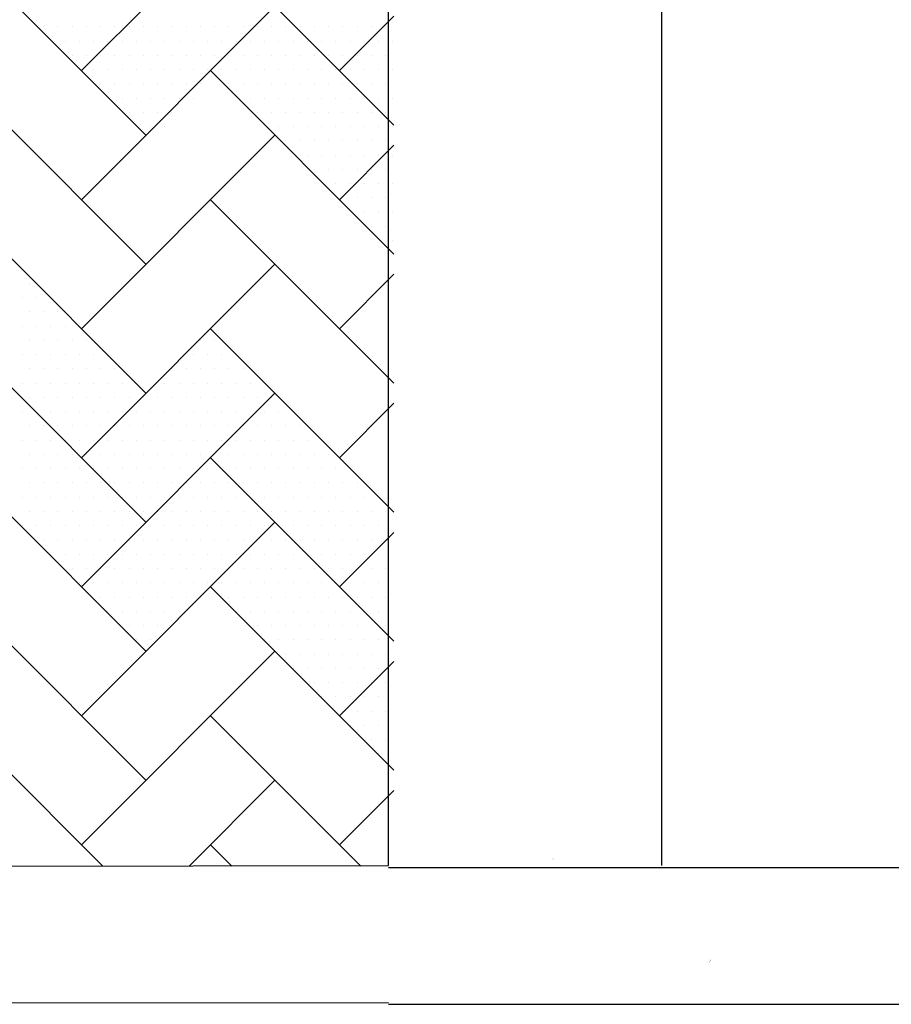
# Model space of a CAD drawing. Units: feet. Extents: x 9.4 to 17.9, y 0.1 to 11.1.
# Drawn here: x 13.4 to 14.8, y 6.8 to 8.4 of the extents above; entities that cross this region are included whole.
import ezdxf

# ---------------------------------------------------------------- set-up
doc = ezdxf.new("R2010")
doc.units = ezdxf.units.FT
doc.header["$MEASUREMENT"] = 0
for name, color, linetype in [('CONST', 7, 'Continuous'), ('HATCH', 7, 'Continuous'), ('TEXT', 7, 'Continuous')]:
    doc.layers.add(name, color=color, linetype=linetype)

# ---------------------------------------------------------------- blocks, each defined once
blk = doc.blocks.new('*X4')
at = {"color": 0}
for p, q in [((0.2925, 0.4375), (0.2925, 0.4375)), ((0.293125, 0.4375), (0.293125, 0.4375)), ((0.29375, 0.4375), (0.29375, 0.4375)), ((0.294375, 0.4375), (0.294375, 0.4375)), ((0.295, 0.4375), (0.295, 0.4375)), ((0.295625, 0.4375), (0.295625, 0.4375)), ((0.29625, 0.4375), (0.29625, 0.4375)), ((0.296875, 0.4375), (0.296875, 0.4375)), ((0.2975, 0.4375), (0.2975, 0.4375)), ((0.298125, 0.4375), (0.298125, 0.4375)), ((0.29875, 0.4375), (0.29875, 0.4375)), ((0.299375, 0.4375), (0.299375, 0.4375)), ((0.3, 0.4375), (0.3, 0.4375)), ((0.300625, 0.4375), (0.300625, 0.4375)), ((0.30125, 0.4375), (0.30125, 0.4375)), ((0.301875, 0.4375), (0.301875, 0.4375)), ((0.3025, 0.4375), (0.3025, 0.4375)), ((0.303125, 0.4375), (0.303125, 0.4375)), ((0.30375, 0.4375), (0.30375, 0.4375)), ((0.304375, 0.4375), (0.304375, 0.4375)), ((0.305, 0.4375), (0.305, 0.4375)), ((0.305625, 0.4375), (0.305625, 0.4375)), ((0.30625, 0.4375), (0.30625, 0.4375)), ((0.306875, 0.4375), (0.306875, 0.4375)), ((0.3075, 0.4375), (0.3075, 0.4375)), ((0.293438, 0.436875), (0.293438, 0.436875)), ((0.294063, 0.436875), (0.294063, 0.436875)), ((0.294687, 0.436875), (0.294687, 0.436875)), ((0.295312, 0.436875), (0.295312, 0.436875)), ((0.295938, 0.436875), (0.295938, 0.436875)), ((0.296563, 0.436875), (0.296563, 0.436875)), ((0.297187, 0.436875), (0.297187, 0.436875)), ((0.297812, 0.436875), (0.297812, 0.436875)), ((0.298437, 0.436875), (0.298437, 0.436875)), ((0.299062, 0.436875), (0.299062, 0.436875)), ((0.299687, 0.436875), (0.299687, 0.436875)), ((0.300312, 0.436875), (0.300312, 0.436875)), ((0.300937, 0.436875), (0.300937, 0.436875)), ((0.301562, 0.436875), (0.301562, 0.436875)), ((0.302187, 0.436875), (0.302187, 0.436875)), ((0.302812, 0.436875), (0.302812, 0.436875)), ((0.303437, 0.436875), (0.303437, 0.436875)), ((0.304062, 0.436875), (0.304062, 0.436875)), ((0.304687, 0.436875), (0.304687, 0.436875)), ((0.305312, 0.436875), (0.305312, 0.436875)), ((0.305937, 0.436875), (0.305937, 0.436875)), ((0.306562, 0.436875), (0.306562, 0.436875)), ((0.307187, 0.436875), (0.307187, 0.436875)), ((0.307812, 0.436875), (0.307812, 0.436875)), ((0.29375, 0.43625), (0.29375, 0.43625)), ((0.294375, 0.43625), (0.294375, 0.43625)), ((0.295, 0.43625), (0.295, 0.43625)), ((0.295625, 0.43625), (0.295625, 0.43625)), ((0.29625, 0.43625), (0.29625, 0.43625)), ((0.296875, 0.43625), (0.296875, 0.43625)), ((0.2975, 0.43625), (0.2975, 0.43625)), ((0.298125, 0.43625), (0.298125, 0.43625)), ((0.29875, 0.43625), (0.29875, 0.43625)), ((0.299375, 0.43625), (0.299375, 0.43625)), ((0.3, 0.43625), (0.3, 0.43625)), ((0.300625, 0.43625), (0.300625, 0.43625)), ((0.30125, 0.43625), (0.30125, 0.43625)), ((0.301875, 0.43625), (0.301875, 0.43625)), ((0.3025, 0.43625), (0.3025, 0.43625)), ((0.303125, 0.43625), (0.303125, 0.43625)), ((0.30375, 0.43625), (0.30375, 0.43625)), ((0.304375, 0.43625), (0.304375, 0.43625)), ((0.305, 0.43625), (0.305, 0.43625)), ((0.305625, 0.43625), (0.305625, 0.43625)), ((0.30625, 0.43625), (0.30625, 0.43625)), ((0.306875, 0.43625), (0.306875, 0.43625)), ((0.3075, 0.43625), (0.3075, 0.43625)), ((0.294687, 0.435625), (0.294687, 0.435625)), ((0.295312, 0.435625), (0.295312, 0.435625)), ((0.295938, 0.435625), (0.295938, 0.435625)), ((0.296563, 0.435625), (0.296563, 0.435625)), ((0.297187, 0.435625), (0.297187, 0.435625)), ((0.297812, 0.435625), (0.297812, 0.435625)), ((0.298437, 0.435625), (0.298437, 0.435625)), ((0.299062, 0.435625), (0.299062, 0.435625)), ((0.299687, 0.435625), (0.299687, 0.435625)), ((0.300312, 0.435625), (0.300312, 0.435625)), ((0.300937, 0.435625), (0.300937, 0.435625)), ((0.301562, 0.435625), (0.301562, 0.435625)), ((0.302187, 0.435625), (0.302187, 0.435625)), ((0.302812, 0.435625), (0.302812, 0.435625)), ((0.303437, 0.435625), (0.303437, 0.435625)), ((0.304062, 0.435625), (0.304062, 0.435625)), ((0.304687, 0.435625), (0.304687, 0.435625)), ((0.305312, 0.435625), (0.305312, 0.435625)), ((0.305937, 0.435625), (0.305937, 0.435625)), ((0.306562, 0.435625), (0.306562, 0.435625)), ((0.307187, 0.435625), (0.307187, 0.435625)), ((0.307812, 0.435625), (0.307812, 0.435625)), ((0.295, 0.435), (0.295, 0.435)), ((0.295625, 0.435), (0.295625, 0.435)), ((0.29625, 0.435), (0.29625, 0.435)), ((0.296875, 0.435), (0.296875, 0.435)), ((0.2975, 0.435), (0.2975, 0.435)), ((0.298125, 0.435), (0.298125, 0.435)), ((0.29875, 0.435), (0.29875, 0.435)), ((0.299375, 0.435), (0.299375, 0.435)), ((0.300625, 0.435), (0.300625, 0.435)), ((0.30125, 0.435), (0.30125, 0.435)), ((0.301875, 0.435), (0.301875, 0.435)), ((0.3025, 0.435), (0.3025, 0.435)), ((0.303125, 0.435), (0.303125, 0.435)), ((0.30375, 0.435), (0.30375, 0.435)), ((0.304375, 0.435), (0.304375, 0.435)), ((0.305, 0.435), (0.305, 0.435)), ((0.305625, 0.435), (0.305625, 0.435)), ((0.30625, 0.435), (0.30625, 0.435)), ((0.306875, 0.435), (0.306875, 0.435)), ((0.3075, 0.435), (0.3075, 0.435)), ((0.295938, 0.434375), (0.295938, 0.434375)), ((0.296563, 0.434375), (0.296563, 0.434375)), ((0.297187, 0.434375), (0.297187, 0.434375)), ((0.297812, 0.434375), (0.297812, 0.434375)), ((0.298437, 0.434375), (0.298437, 0.434375)), ((0.299062, 0.434375), (0.299062, 0.434375)), ((0.301562, 0.434375), (0.301562, 0.434375)), ((0.302187, 0.434375), (0.302187, 0.434375)), ((0.302812, 0.434375), (0.302812, 0.434375)), ((0.303437, 0.434375), (0.303437, 0.434375)), ((0.304062, 0.434375), (0.304062, 0.434375)), ((0.304687, 0.434375), (0.304687, 0.434375)), ((0.305312, 0.434375), (0.305312, 0.434375)), ((0.305937, 0.434375), (0.305937, 0.434375)), ((0.306562, 0.434375), (0.306562, 0.434375)), ((0.307187, 0.434375), (0.307187, 0.434375)), ((0.307812, 0.434375), (0.307812, 0.434375)), ((0.29625, 0.43375), (0.29625, 0.43375)), ((0.296875, 0.43375), (0.296875, 0.43375)), ((0.2975, 0.43375), (0.2975, 0.43375)), ((0.298125, 0.43375), (0.298125, 0.43375)), ((0.301875, 0.43375), (0.301875, 0.43375)), ((0.3025, 0.43375), (0.3025, 0.43375)), ((0.303125, 0.43375), (0.303125, 0.43375)), ((0.30375, 0.43375), (0.30375, 0.43375)), ((0.304375, 0.43375), (0.304375, 0.43375)), ((0.305, 0.43375), (0.305, 0.43375)), ((0.305625, 0.43375), (0.305625, 0.43375)), ((0.30625, 0.43375), (0.30625, 0.43375)), ((0.306875, 0.43375), (0.306875, 0.43375)), ((0.3075, 0.43375), (0.3075, 0.43375)), ((0.297187, 0.433125), (0.297187, 0.433125)), ((0.297812, 0.433125), (0.297812, 0.433125)), ((0.302812, 0.433125), (0.302812, 0.433125)), ((0.303437, 0.433125), (0.303437, 0.433125)), ((0.304062, 0.433125), (0.304062, 0.433125)), ((0.304687, 0.433125), (0.304687, 0.433125)), ((0.305312, 0.433125), (0.305312, 0.433125)), ((0.305937, 0.433125), (0.305937, 0.433125)), ((0.306562, 0.433125), (0.306562, 0.433125)), ((0.307187, 0.433125), (0.307187, 0.433125)), ((0.307812, 0.433125), (0.307812, 0.433125)), ((0.303125, 0.4325), (0.303125, 0.4325)), ((0.30375, 0.4325), (0.30375, 0.4325)), ((0.304375, 0.4325), (0.304375, 0.4325)), ((0.305, 0.4325), (0.305, 0.4325)), ((0.305625, 0.4325), (0.305625, 0.4325)), ((0.30625, 0.4325), (0.30625, 0.4325)), ((0.306875, 0.4325), (0.306875, 0.4325)), ((0.3075, 0.4325), (0.3075, 0.4325)), ((0.304062, 0.431875), (0.304062, 0.431875)), ((0.304687, 0.431875), (0.304687, 0.431875)), ((0.305312, 0.431875), (0.305312, 0.431875)), ((0.305937, 0.431875), (0.305937, 0.431875)), ((0.306562, 0.431875), (0.306562, 0.431875)), ((0.307187, 0.431875), (0.307187, 0.431875)), ((0.307812, 0.431875), (0.307812, 0.431875)), ((0.304375, 0.43125), (0.304375, 0.43125)), ((0.305, 0.43125), (0.305, 0.43125)), ((0.305625, 0.43125), (0.305625, 0.43125)), ((0.30625, 0.43125), (0.30625, 0.43125)), ((0.306875, 0.43125), (0.306875, 0.43125)), ((0.3075, 0.43125), (0.3075, 0.43125)), ((0.305312, 0.430625), (0.305312, 0.430625)), ((0.305937, 0.430625), (0.305937, 0.430625)), ((0.306562, 0.430625), (0.306562, 0.430625)), ((0.307187, 0.430625), (0.307187, 0.430625)), ((0.307812, 0.430625), (0.307812, 0.430625)), ((0.305625, 0.43), (0.305625, 0.43)), ((0.30625, 0.43), (0.30625, 0.43)), ((0.306875, 0.43), (0.306875, 0.43)), ((0.3075, 0.43), (0.3075, 0.43)), ((0.306562, 0.429375), (0.306562, 0.429375)), ((0.307187, 0.429375), (0.307187, 0.429375)), ((0.307812, 0.429375), (0.307812, 0.429375)), ((0.306875, 0.42875), (0.306875, 0.42875)), ((0.3075, 0.42875), (0.3075, 0.42875)), ((0.307812, 0.428125), (0.307812, 0.428125))]:
    blk.add_line(p, q, dxfattribs=at)
blk = doc.blocks.new('*X3')
at = {"color": 0}
for p, q in [((0.291875, 0.42625), (0.291875, 0.42625)), ((0.291562, 0.425625), (0.291562, 0.425625)), ((0.292187, 0.425625), (0.292187, 0.425625)), ((0.291875, 0.425), (0.291875, 0.425)), ((0.2925, 0.425), (0.2925, 0.425)), ((0.293125, 0.425), (0.293125, 0.425)), ((0.291562, 0.424375), (0.291562, 0.424375)), ((0.292187, 0.424375), (0.292187, 0.424375)), ((0.292812, 0.424375), (0.292812, 0.424375)), ((0.293437, 0.424375), (0.293437, 0.424375)), ((0.291875, 0.42375), (0.291875, 0.42375)), ((0.2925, 0.42375), (0.2925, 0.42375)), ((0.293125, 0.42375), (0.293125, 0.42375)), ((0.29375, 0.42375), (0.29375, 0.42375)), ((0.294375, 0.42375), (0.294375, 0.42375)), ((0.299375, 0.42375), (0.299375, 0.42375)), ((0.3, 0.42375), (0.3, 0.42375)), ((0.291562, 0.423125), (0.291562, 0.423125)), ((0.292187, 0.423125), (0.292187, 0.423125)), ((0.292812, 0.423125), (0.292812, 0.423125)), ((0.293437, 0.423125), (0.293437, 0.423125)), ((0.294062, 0.423125), (0.294062, 0.423125)), ((0.294687, 0.423125), (0.294687, 0.423125)), ((0.299062, 0.423125), (0.299062, 0.423125)), ((0.299687, 0.423125), (0.299687, 0.423125)), ((0.300312, 0.423125), (0.300312, 0.423125)), ((0.300937, 0.423125), (0.300937, 0.423125)), ((0.291875, 0.4225), (0.291875, 0.4225)), ((0.2925, 0.4225), (0.2925, 0.4225)), ((0.293125, 0.4225), (0.293125, 0.4225)), ((0.29375, 0.4225), (0.29375, 0.4225)), ((0.294375, 0.4225), (0.294375, 0.4225)), ((0.295, 0.4225), (0.295, 0.4225)), ((0.295625, 0.4225), (0.295625, 0.4225)), ((0.298125, 0.4225), (0.298125, 0.4225)), ((0.29875, 0.4225), (0.29875, 0.4225)), ((0.299375, 0.4225), (0.299375, 0.4225)), ((0.3, 0.4225), (0.3, 0.4225)), ((0.300625, 0.4225), (0.300625, 0.4225)), ((0.30125, 0.4225), (0.30125, 0.4225)), ((0.291562, 0.421875), (0.291562, 0.421875)), ((0.292187, 0.421875), (0.292187, 0.421875)), ((0.292812, 0.421875), (0.292812, 0.421875)), ((0.293437, 0.421875), (0.293437, 0.421875)), ((0.294062, 0.421875), (0.294062, 0.421875)), ((0.294687, 0.421875), (0.294687, 0.421875)), ((0.295312, 0.421875), (0.295312, 0.421875)), ((0.295937, 0.421875), (0.295937, 0.421875)), ((0.297812, 0.421875), (0.297812, 0.421875)), ((0.298437, 0.421875), (0.298437, 0.421875)), ((0.299062, 0.421875), (0.299062, 0.421875)), ((0.299687, 0.421875), (0.299687, 0.421875)), ((0.300312, 0.421875), (0.300312, 0.421875)), ((0.300937, 0.421875), (0.300937, 0.421875)), ((0.301562, 0.421875), (0.301562, 0.421875)), ((0.302187, 0.421875), (0.302187, 0.421875)), ((0.291875, 0.42125), (0.291875, 0.42125)), ((0.2925, 0.42125), (0.2925, 0.42125)), ((0.293125, 0.42125), (0.293125, 0.42125)), ((0.29375, 0.42125), (0.29375, 0.42125)), ((0.294375, 0.42125), (0.294375, 0.42125)), ((0.295, 0.42125), (0.295, 0.42125)), ((0.295625, 0.42125), (0.295625, 0.42125)), ((0.29625, 0.42125), (0.29625, 0.42125)), ((0.296875, 0.42125), (0.296875, 0.42125)), ((0.2975, 0.42125), (0.2975, 0.42125)), ((0.298125, 0.42125), (0.298125, 0.42125)), ((0.29875, 0.42125), (0.29875, 0.42125)), ((0.299375, 0.42125), (0.299375, 0.42125)), ((0.3, 0.42125), (0.3, 0.42125)), ((0.300625, 0.42125), (0.300625, 0.42125)), ((0.30125, 0.42125), (0.30125, 0.42125)), ((0.301875, 0.42125), (0.301875, 0.42125)), ((0.3025, 0.42125), (0.3025, 0.42125)), ((0.291562, 0.420625), (0.291562, 0.420625)), ((0.292187, 0.420625), (0.292187, 0.420625)), ((0.292812, 0.420625), (0.292812, 0.420625)), ((0.293437, 0.420625), (0.293437, 0.420625)), ((0.294062, 0.420625), (0.294062, 0.420625)), ((0.294687, 0.420625), (0.294687, 0.420625)), ((0.295312, 0.420625), (0.295312, 0.420625)), ((0.295937, 0.420625), (0.295937, 0.420625)), ((0.296562, 0.420625), (0.296562, 0.420625)), ((0.297187, 0.420625), (0.297187, 0.420625)), ((0.297812, 0.420625), (0.297812, 0.420625)), ((0.298437, 0.420625), (0.298437, 0.420625)), ((0.299062, 0.420625), (0.299062, 0.420625)), ((0.299687, 0.420625), (0.299687, 0.420625)), ((0.300312, 0.420625), (0.300312, 0.420625)), ((0.300937, 0.420625), (0.300937, 0.420625)), ((0.301562, 0.420625), (0.301562, 0.420625)), ((0.302187, 0.420625), (0.302187, 0.420625)), ((0.302812, 0.420625), (0.302812, 0.420625)), ((0.303437, 0.420625), (0.303437, 0.420625)), ((0.291875, 0.42), (0.291875, 0.42)), ((0.2925, 0.42), (0.2925, 0.42)), ((0.293125, 0.42), (0.293125, 0.42)), ((0.29375, 0.42), (0.29375, 0.42)), ((0.294375, 0.42), (0.294375, 0.42)), ((0.295, 0.42), (0.295, 0.42)), ((0.295625, 0.42), (0.295625, 0.42)), ((0.29625, 0.42), (0.29625, 0.42)), ((0.296875, 0.42), (0.296875, 0.42)), ((0.2975, 0.42), (0.2975, 0.42)), ((0.298125, 0.42), (0.298125, 0.42)), ((0.29875, 0.42), (0.29875, 0.42)), ((0.299375, 0.42), (0.299375, 0.42)), ((0.3, 0.42), (0.3, 0.42)), ((0.300625, 0.42), (0.300625, 0.42)), ((0.30125, 0.42), (0.30125, 0.42)), ((0.301875, 0.42), (0.301875, 0.42)), ((0.3025, 0.42), (0.3025, 0.42)), ((0.303125, 0.42), (0.303125, 0.42)), ((0.30375, 0.42), (0.30375, 0.42)), ((0.291562, 0.419375), (0.291562, 0.419375)), ((0.292187, 0.419375), (0.292187, 0.419375)), ((0.292812, 0.419375), (0.292812, 0.419375)), ((0.293437, 0.419375), (0.293437, 0.419375)), ((0.294062, 0.419375), (0.294062, 0.419375)), ((0.294687, 0.419375), (0.294687, 0.419375)), ((0.295312, 0.419375), (0.295312, 0.419375)), ((0.295937, 0.419375), (0.295937, 0.419375)), ((0.296562, 0.419375), (0.296562, 0.419375)), ((0.297187, 0.419375), (0.297187, 0.419375)), ((0.297812, 0.419375), (0.297812, 0.419375)), ((0.298437, 0.419375), (0.298437, 0.419375)), ((0.299062, 0.419375), (0.299062, 0.419375)), ((0.299687, 0.419375), (0.299687, 0.419375)), ((0.300312, 0.419375), (0.300312, 0.419375)), ((0.300937, 0.419375), (0.300937, 0.419375)), ((0.301562, 0.419375), (0.301562, 0.419375)), ((0.302187, 0.419375), (0.302187, 0.419375)), ((0.302812, 0.419375), (0.302812, 0.419375)), ((0.303437, 0.419375), (0.303437, 0.419375)), ((0.304062, 0.419375), (0.304062, 0.419375)), ((0.304687, 0.419375), (0.304687, 0.419375)), ((0.291875, 0.41875), (0.291875, 0.41875)), ((0.2925, 0.41875), (0.2925, 0.41875)), ((0.293125, 0.41875), (0.293125, 0.41875)), ((0.29375, 0.41875), (0.29375, 0.41875)), ((0.294375, 0.41875), (0.294375, 0.41875)), ((0.295, 0.41875), (0.295, 0.41875)), ((0.295625, 0.41875), (0.295625, 0.41875)), ((0.29625, 0.41875), (0.29625, 0.41875)), ((0.296875, 0.41875), (0.296875, 0.41875)), ((0.2975, 0.41875), (0.2975, 0.41875)), ((0.298125, 0.41875), (0.298125, 0.41875)), ((0.29875, 0.41875), (0.29875, 0.41875)), ((0.299375, 0.41875), (0.299375, 0.41875)), ((0.3, 0.41875), (0.3, 0.41875)), ((0.300625, 0.41875), (0.300625, 0.41875)), ((0.30125, 0.41875), (0.30125, 0.41875)), ((0.301875, 0.41875), (0.301875, 0.41875)), ((0.3025, 0.41875), (0.3025, 0.41875)), ((0.303125, 0.41875), (0.303125, 0.41875)), ((0.30375, 0.41875), (0.30375, 0.41875)), ((0.304375, 0.41875), (0.304375, 0.41875)), ((0.305, 0.41875), (0.305, 0.41875)), ((0.291562, 0.418125), (0.291562, 0.418125)), ((0.292187, 0.418125), (0.292187, 0.418125)), ((0.292812, 0.418125), (0.292812, 0.418125)), ((0.293437, 0.418125), (0.293437, 0.418125)), ((0.294062, 0.418125), (0.294062, 0.418125)), ((0.294687, 0.418125), (0.294687, 0.418125)), ((0.295312, 0.418125), (0.295312, 0.418125)), ((0.295937, 0.418125), (0.295937, 0.418125)), ((0.296562, 0.418125), (0.296562, 0.418125)), ((0.297187, 0.418125), (0.297187, 0.418125)), ((0.297812, 0.418125), (0.297812, 0.418125)), ((0.298437, 0.418125), (0.298437, 0.418125)), ((0.299062, 0.418125), (0.299062, 0.418125)), ((0.299687, 0.418125), (0.299687, 0.418125)), ((0.300312, 0.418125), (0.300312, 0.418125)), ((0.300937, 0.418125), (0.300937, 0.418125)), ((0.301562, 0.418125), (0.301562, 0.418125)), ((0.302187, 0.418125), (0.302187, 0.418125)), ((0.302812, 0.418125), (0.302812, 0.418125)), ((0.303437, 0.418125), (0.303437, 0.418125)), ((0.304062, 0.418125), (0.304062, 0.418125)), ((0.304687, 0.418125), (0.304687, 0.418125)), ((0.305312, 0.418125), (0.305312, 0.418125)), ((0.305937, 0.418125), (0.305937, 0.418125)), ((0.291875, 0.4175), (0.291875, 0.4175)), ((0.2925, 0.4175), (0.2925, 0.4175)), ((0.293125, 0.4175), (0.293125, 0.4175)), ((0.29375, 0.4175), (0.29375, 0.4175)), ((0.294375, 0.4175), (0.294375, 0.4175)), ((0.295, 0.4175), (0.295, 0.4175)), ((0.295625, 0.4175), (0.295625, 0.4175)), ((0.29625, 0.4175), (0.29625, 0.4175)), ((0.296875, 0.4175), (0.296875, 0.4175)), ((0.2975, 0.4175), (0.2975, 0.4175)), ((0.298125, 0.4175), (0.298125, 0.4175)), ((0.29875, 0.4175), (0.29875, 0.4175)), ((0.299375, 0.4175), (0.299375, 0.4175)), ((0.3, 0.4175), (0.3, 0.4175)), ((0.300625, 0.4175), (0.300625, 0.4175)), ((0.30125, 0.4175), (0.30125, 0.4175)), ((0.301875, 0.4175), (0.301875, 0.4175)), ((0.3025, 0.4175), (0.3025, 0.4175)), ((0.303125, 0.4175), (0.303125, 0.4175)), ((0.30375, 0.4175), (0.30375, 0.4175)), ((0.304375, 0.4175), (0.304375, 0.4175)), ((0.305, 0.4175), (0.305, 0.4175)), ((0.305625, 0.4175), (0.305625, 0.4175)), ((0.30625, 0.4175), (0.30625, 0.4175)), ((0.291562, 0.416875), (0.291562, 0.416875)), ((0.292187, 0.416875), (0.292187, 0.416875)), ((0.292812, 0.416875), (0.292812, 0.416875)), ((0.293437, 0.416875), (0.293437, 0.416875)), ((0.294062, 0.416875), (0.294062, 0.416875)), ((0.294687, 0.416875), (0.294687, 0.416875)), ((0.295312, 0.416875), (0.295312, 0.416875)), ((0.295937, 0.416875), (0.295937, 0.416875)), ((0.296562, 0.416875), (0.296562, 0.416875)), ((0.297187, 0.416875), (0.297187, 0.416875)), ((0.297812, 0.416875), (0.297812, 0.416875)), ((0.298437, 0.416875), (0.298437, 0.416875)), ((0.299062, 0.416875), (0.299062, 0.416875)), ((0.299687, 0.416875), (0.299687, 0.416875)), ((0.300312, 0.416875), (0.300312, 0.416875)), ((0.300937, 0.416875), (0.300937, 0.416875)), ((0.301562, 0.416875), (0.301562, 0.416875)), ((0.302187, 0.416875), (0.302187, 0.416875)), ((0.302812, 0.416875), (0.302812, 0.416875)), ((0.303437, 0.416875), (0.303437, 0.416875)), ((0.304062, 0.416875), (0.304062, 0.416875)), ((0.304687, 0.416875), (0.304687, 0.416875)), ((0.305312, 0.416875), (0.305312, 0.416875)), ((0.305937, 0.416875), (0.305937, 0.416875)), ((0.306562, 0.416875), (0.306562, 0.416875)), ((0.307187, 0.416875), (0.307187, 0.416875)), ((0.291875, 0.41625), (0.291875, 0.41625)), ((0.2925, 0.41625), (0.2925, 0.41625)), ((0.293125, 0.41625), (0.293125, 0.41625)), ((0.29375, 0.41625), (0.29375, 0.41625)), ((0.294375, 0.41625), (0.294375, 0.41625)), ((0.295, 0.41625), (0.295, 0.41625)), ((0.295625, 0.41625), (0.295625, 0.41625)), ((0.29625, 0.41625), (0.29625, 0.41625)), ((0.296875, 0.41625), (0.296875, 0.41625)), ((0.2975, 0.41625), (0.2975, 0.41625)), ((0.298125, 0.41625), (0.298125, 0.41625)), ((0.29875, 0.41625), (0.29875, 0.41625)), ((0.299375, 0.41625), (0.299375, 0.41625)), ((0.3, 0.41625), (0.3, 0.41625)), ((0.300625, 0.41625), (0.300625, 0.41625)), ((0.30125, 0.41625), (0.30125, 0.41625)), ((0.301875, 0.41625), (0.301875, 0.41625)), ((0.3025, 0.41625), (0.3025, 0.41625)), ((0.303125, 0.41625), (0.303125, 0.41625)), ((0.30375, 0.41625), (0.30375, 0.41625)), ((0.304375, 0.41625), (0.304375, 0.41625)), ((0.305, 0.41625), (0.305, 0.41625)), ((0.305625, 0.41625), (0.305625, 0.41625)), ((0.30625, 0.41625), (0.30625, 0.41625)), ((0.306875, 0.41625), (0.306875, 0.41625)), ((0.3075, 0.41625), (0.3075, 0.41625)), ((0.291562, 0.415625), (0.291562, 0.415625)), ((0.292187, 0.415625), (0.292187, 0.415625)), ((0.292812, 0.415625), (0.292812, 0.415625)), ((0.293437, 0.415625), (0.293437, 0.415625)), ((0.294062, 0.415625), (0.294062, 0.415625)), ((0.294687, 0.415625), (0.294687, 0.415625)), ((0.295312, 0.415625), (0.295312, 0.415625)), ((0.295937, 0.415625), (0.295937, 0.415625)), ((0.296562, 0.415625), (0.296562, 0.415625)), ((0.297187, 0.415625), (0.297187, 0.415625)), ((0.297812, 0.415625), (0.297812, 0.415625)), ((0.298437, 0.415625), (0.298437, 0.415625)), ((0.299062, 0.415625), (0.299062, 0.415625)), ((0.299687, 0.415625), (0.299687, 0.415625)), ((0.300312, 0.415625), (0.300312, 0.415625)), ((0.300937, 0.415625), (0.300937, 0.415625)), ((0.301562, 0.415625), (0.301562, 0.415625)), ((0.302187, 0.415625), (0.302187, 0.415625)), ((0.302812, 0.415625), (0.302812, 0.415625)), ((0.303437, 0.415625), (0.303437, 0.415625)), ((0.304062, 0.415625), (0.304062, 0.415625)), ((0.304687, 0.415625), (0.304687, 0.415625)), ((0.305312, 0.415625), (0.305312, 0.415625)), ((0.305937, 0.415625), (0.305937, 0.415625)), ((0.306562, 0.415625), (0.306562, 0.415625)), ((0.307187, 0.415625), (0.307187, 0.415625)), ((0.2925, 0.415), (0.2925, 0.415)), ((0.293125, 0.415), (0.293125, 0.415)), ((0.29375, 0.415), (0.29375, 0.415)), ((0.294375, 0.415), (0.294375, 0.415)), ((0.295, 0.415), (0.295, 0.415)), ((0.295625, 0.415), (0.295625, 0.415)), ((0.29625, 0.415), (0.29625, 0.415)), ((0.296875, 0.415), (0.296875, 0.415)), ((0.2975, 0.415), (0.2975, 0.415)), ((0.298125, 0.415), (0.298125, 0.415)), ((0.29875, 0.415), (0.29875, 0.415)), ((0.299375, 0.415), (0.299375, 0.415)), ((0.3, 0.415), (0.3, 0.415)), ((0.300625, 0.415), (0.300625, 0.415)), ((0.30125, 0.415), (0.30125, 0.415)), ((0.301875, 0.415), (0.301875, 0.415)), ((0.3025, 0.415), (0.3025, 0.415)), ((0.303125, 0.415), (0.303125, 0.415)), ((0.30375, 0.415), (0.30375, 0.415)), ((0.304375, 0.415), (0.304375, 0.415)), ((0.305, 0.415), (0.305, 0.415)), ((0.305625, 0.415), (0.305625, 0.415)), ((0.30625, 0.415), (0.30625, 0.415)), ((0.306875, 0.415), (0.306875, 0.415)), ((0.3075, 0.415), (0.3075, 0.415)), ((0.292812, 0.414375), (0.292812, 0.414375)), ((0.293437, 0.414375), (0.293437, 0.414375)), ((0.294062, 0.414375), (0.294062, 0.414375)), ((0.294687, 0.414375), (0.294687, 0.414375)), ((0.295312, 0.414375), (0.295312, 0.414375)), ((0.295937, 0.414375), (0.295937, 0.414375)), ((0.296562, 0.414375), (0.296562, 0.414375)), ((0.297187, 0.414375), (0.297187, 0.414375)), ((0.297812, 0.414375), (0.297812, 0.414375)), ((0.298437, 0.414375), (0.298437, 0.414375)), ((0.299062, 0.414375), (0.299062, 0.414375)), ((0.299687, 0.414375), (0.299687, 0.414375)), ((0.300312, 0.414375), (0.300312, 0.414375)), ((0.300937, 0.414375), (0.300937, 0.414375)), ((0.301562, 0.414375), (0.301562, 0.414375)), ((0.302187, 0.414375), (0.302187, 0.414375)), ((0.302812, 0.414375), (0.302812, 0.414375)), ((0.303437, 0.414375), (0.303437, 0.414375)), ((0.304062, 0.414375), (0.304062, 0.414375)), ((0.304687, 0.414375), (0.304687, 0.414375)), ((0.305312, 0.414375), (0.305312, 0.414375)), ((0.305937, 0.414375), (0.305937, 0.414375)), ((0.306562, 0.414375), (0.306562, 0.414375)), ((0.307187, 0.414375), (0.307187, 0.414375)), ((0.29375, 0.41375), (0.29375, 0.41375)), ((0.294375, 0.41375), (0.294375, 0.41375)), ((0.295, 0.41375), (0.295, 0.41375)), ((0.295625, 0.41375), (0.295625, 0.41375)), ((0.29625, 0.41375), (0.29625, 0.41375)), ((0.296875, 0.41375), (0.296875, 0.41375)), ((0.2975, 0.41375), (0.2975, 0.41375)), ((0.298125, 0.41375), (0.298125, 0.41375)), ((0.29875, 0.41375), (0.29875, 0.41375)), ((0.299375, 0.41375), (0.299375, 0.41375)), ((0.3, 0.41375), (0.3, 0.41375)), ((0.300625, 0.41375), (0.300625, 0.41375)), ((0.30125, 0.41375), (0.30125, 0.41375)), ((0.301875, 0.41375), (0.301875, 0.41375)), ((0.3025, 0.41375), (0.3025, 0.41375)), ((0.303125, 0.41375), (0.303125, 0.41375)), ((0.30375, 0.41375), (0.30375, 0.41375)), ((0.304375, 0.41375), (0.304375, 0.41375)), ((0.305, 0.41375), (0.305, 0.41375)), ((0.305625, 0.41375), (0.305625, 0.41375)), ((0.30625, 0.41375), (0.30625, 0.41375)), ((0.306875, 0.41375), (0.306875, 0.41375)), ((0.3075, 0.41375), (0.3075, 0.41375)), ((0.294062, 0.413125), (0.294062, 0.413125)), ((0.294687, 0.413125), (0.294687, 0.413125)), ((0.295312, 0.413125), (0.295312, 0.413125)), ((0.295937, 0.413125), (0.295937, 0.413125)), ((0.296562, 0.413125), (0.296562, 0.413125)), ((0.297187, 0.413125), (0.297187, 0.413125)), ((0.297812, 0.413125), (0.297812, 0.413125)), ((0.298437, 0.413125), (0.298437, 0.413125)), ((0.299062, 0.413125), (0.299062, 0.413125)), ((0.299687, 0.413125), (0.299687, 0.413125)), ((0.300312, 0.413125), (0.300312, 0.413125)), ((0.300937, 0.413125), (0.300937, 0.413125)), ((0.301562, 0.413125), (0.301562, 0.413125)), ((0.302187, 0.413125), (0.302187, 0.413125)), ((0.302812, 0.413125), (0.302812, 0.413125)), ((0.303437, 0.413125), (0.303437, 0.413125)), ((0.304062, 0.413125), (0.304062, 0.413125)), ((0.304687, 0.413125), (0.304687, 0.413125)), ((0.305312, 0.413125), (0.305312, 0.413125)), ((0.305937, 0.413125), (0.305937, 0.413125)), ((0.306562, 0.413125), (0.306562, 0.413125)), ((0.307187, 0.413125), (0.307187, 0.413125)), ((0.295, 0.4125), (0.295, 0.4125)), ((0.295625, 0.4125), (0.295625, 0.4125)), ((0.29625, 0.4125), (0.29625, 0.4125)), ((0.296875, 0.4125), (0.296875, 0.4125)), ((0.2975, 0.4125), (0.2975, 0.4125)), ((0.298125, 0.4125), (0.298125, 0.4125)), ((0.29875, 0.4125), (0.29875, 0.4125)), ((0.300625, 0.4125), (0.300625, 0.4125)), ((0.30125, 0.4125), (0.30125, 0.4125)), ((0.301875, 0.4125), (0.301875, 0.4125)), ((0.3025, 0.4125), (0.3025, 0.4125)), ((0.303125, 0.4125), (0.303125, 0.4125)), ((0.30375, 0.4125), (0.30375, 0.4125)), ((0.304375, 0.4125), (0.304375, 0.4125)), ((0.305, 0.4125), (0.305, 0.4125)), ((0.305625, 0.4125), (0.305625, 0.4125)), ((0.30625, 0.4125), (0.30625, 0.4125)), ((0.306875, 0.4125), (0.306875, 0.4125)), ((0.3075, 0.4125), (0.3075, 0.4125)), ((0.295312, 0.411875), (0.295312, 0.411875)), ((0.295937, 0.411875), (0.295937, 0.411875)), ((0.296562, 0.411875), (0.296562, 0.411875)), ((0.297187, 0.411875), (0.297187, 0.411875)), ((0.297812, 0.411875), (0.297812, 0.411875)), ((0.298437, 0.411875), (0.298437, 0.411875)), ((0.300937, 0.411875), (0.300937, 0.411875)), ((0.301562, 0.411875), (0.301562, 0.411875)), ((0.302187, 0.411875), (0.302187, 0.411875)), ((0.302812, 0.411875), (0.302812, 0.411875)), ((0.303437, 0.411875), (0.303437, 0.411875)), ((0.304062, 0.411875), (0.304062, 0.411875)), ((0.304687, 0.411875), (0.304687, 0.411875)), ((0.305312, 0.411875), (0.305312, 0.411875)), ((0.305937, 0.411875), (0.305937, 0.411875)), ((0.306562, 0.411875), (0.306562, 0.411875)), ((0.307187, 0.411875), (0.307187, 0.411875)), ((0.29625, 0.41125), (0.29625, 0.41125)), ((0.296875, 0.41125), (0.296875, 0.41125)), ((0.2975, 0.41125), (0.2975, 0.41125)), ((0.301875, 0.41125), (0.301875, 0.41125)), ((0.3025, 0.41125), (0.3025, 0.41125)), ((0.303125, 0.41125), (0.303125, 0.41125)), ((0.30375, 0.41125), (0.30375, 0.41125)), ((0.304375, 0.41125), (0.304375, 0.41125)), ((0.305, 0.41125), (0.305, 0.41125)), ((0.305625, 0.41125), (0.305625, 0.41125)), ((0.30625, 0.41125), (0.30625, 0.41125)), ((0.306875, 0.41125), (0.306875, 0.41125)), ((0.3075, 0.41125), (0.3075, 0.41125)), ((0.296562, 0.410625), (0.296562, 0.410625)), ((0.297187, 0.410625), (0.297187, 0.410625)), ((0.302187, 0.410625), (0.302187, 0.410625)), ((0.302812, 0.410625), (0.302812, 0.410625)), ((0.303437, 0.410625), (0.303437, 0.410625)), ((0.304062, 0.410625), (0.304062, 0.410625)), ((0.304687, 0.410625), (0.304687, 0.410625)), ((0.305312, 0.410625), (0.305312, 0.410625)), ((0.305937, 0.410625), (0.305937, 0.410625)), ((0.306562, 0.410625), (0.306562, 0.410625)), ((0.307187, 0.410625), (0.307187, 0.410625)), ((0.303125, 0.41), (0.303125, 0.41)), ((0.30375, 0.41), (0.30375, 0.41)), ((0.304375, 0.41), (0.304375, 0.41)), ((0.305, 0.41), (0.305, 0.41)), ((0.305625, 0.41), (0.305625, 0.41)), ((0.30625, 0.41), (0.30625, 0.41)), ((0.306875, 0.41), (0.306875, 0.41)), ((0.3075, 0.41), (0.3075, 0.41)), ((0.303437, 0.409375), (0.303437, 0.409375)), ((0.304062, 0.409375), (0.304062, 0.409375)), ((0.304687, 0.409375), (0.304687, 0.409375)), ((0.305312, 0.409375), (0.305312, 0.409375)), ((0.305937, 0.409375), (0.305937, 0.409375)), ((0.306562, 0.409375), (0.306562, 0.409375)), ((0.307187, 0.409375), (0.307187, 0.409375)), ((0.304375, 0.40875), (0.304375, 0.40875)), ((0.305, 0.40875), (0.305, 0.40875)), ((0.305625, 0.40875), (0.305625, 0.40875)), ((0.30625, 0.40875), (0.30625, 0.40875)), ((0.306875, 0.40875), (0.306875, 0.40875)), ((0.3075, 0.40875), (0.3075, 0.40875)), ((0.304687, 0.408125), (0.304687, 0.408125)), ((0.305312, 0.408125), (0.305312, 0.408125)), ((0.305937, 0.408125), (0.305937, 0.408125)), ((0.306562, 0.408125), (0.306562, 0.408125)), ((0.307187, 0.408125), (0.307187, 0.408125)), ((0.305625, 0.4075), (0.305625, 0.4075)), ((0.30625, 0.4075), (0.30625, 0.4075)), ((0.306875, 0.4075), (0.306875, 0.4075)), ((0.3075, 0.4075), (0.3075, 0.4075)), ((0.305937, 0.406875), (0.305937, 0.406875)), ((0.306562, 0.406875), (0.306562, 0.406875)), ((0.307187, 0.406875), (0.307187, 0.406875)), ((0.306875, 0.40625), (0.306875, 0.40625)), ((0.3075, 0.40625), (0.3075, 0.40625)), ((0.307187, 0.405625), (0.307187, 0.405625))]:
    blk.add_line(p, q, dxfattribs=at)
blk = doc.blocks.new('*X2')
at = {"color": 0}
for p, q in [((0.294156, 0.435578), (0.302642, 0.444063)), ((0.296985, 0.432749), (0.2885, 0.441235)), ((0.307856, 0.433192), (0.299813, 0.441235)), ((0.294156, 0.429921), (0.302642, 0.438406)), ((0.30547, 0.435578), (0.307856, 0.437963)), ((0.296985, 0.427092), (0.2885, 0.435578)), ((0.307856, 0.427535), (0.299813, 0.435578)), ((0.294156, 0.424264), (0.302642, 0.432749)), ((0.30547, 0.429921), (0.307856, 0.432306)), ((0.296985, 0.421436), (0.2885, 0.429921)), ((0.307856, 0.421879), (0.299813, 0.429921)), ((0.294156, 0.418607), (0.302642, 0.427092)), ((0.30547, 0.424264), (0.307856, 0.42665)), ((0.296985, 0.415779), (0.2885, 0.424264)), ((0.307856, 0.416222), (0.299813, 0.424264)), ((0.294156, 0.41295), (0.302642, 0.421436)), ((0.30547, 0.418607), (0.307856, 0.420993)), ((0.296985, 0.410122), (0.2885, 0.418607)), ((0.307856, 0.410565), (0.299813, 0.418607)), ((0.294156, 0.407294), (0.302642, 0.415779)), ((0.30547, 0.41295), (0.307856, 0.415336)), ((0.296985, 0.404465), (0.2885, 0.41295)), ((0.307856, 0.404908), (0.299813, 0.41295)), ((0.294156, 0.401637), (0.302642, 0.410122)), ((0.30547, 0.407294), (0.307856, 0.409679)), ((0.295094, 0.400699), (0.2885, 0.407294)), ((0.306408, 0.400699), (0.299813, 0.407294)), ((0.298876, 0.400699), (0.302642, 0.404465)), ((0.30547, 0.401637), (0.307856, 0.404022)), ((0.300751, 0.400699), (0.299813, 0.401637))]:
    blk.add_line(p, q, dxfattribs=at)

msp = doc.modelspace()

# ---------------------------------------------------------------- linework, layer by layer
at = {"layer": 'CONST'}
for p, q in [((13.9525, 7.0254), (13.9525, 9.6909)), ((14.3973, 7.0254), (14.3973, 9.6909)), ((11.5522, 7.0223), (13.9525, 7.0254)), ((13.9525, 7.0223), (15.0359, 7.0223)), ((11.5525, 6.7999), (13.9528, 6.803)), ((13.9525, 6.7999), (15.0359, 6.7999))]:
    msp.add_line(p, q, dxfattribs=at)
at = {"layer": 'TEXT'}
for points in [[(14.2505, 7.9644, 0, 0.0356, 0), (14.3573, 7.9644, 0, 0, 0), (14.741, 7.9644, 0, 0, 0)], [(14.2209, 7.037, 0, 0.0356, 0), (14.271, 7.1313, 0, 0, 0), (14.5536, 7.6585, 0, 0, 0), (14.7114, 7.6585, 0, 0, 0)], [(14.4759, 6.8707, 0, 0.0356, 0), (14.5106, 6.974, 0, 0, 0), (14.6502, 7.3826, 0, 0, 0), (14.7294, 7.3826, 0, 0, 0)]]:
    msp.add_lwpolyline(points, format="xyseb", dxfattribs=at)

# ---------------------------------------------------------------- block references
at = {"layer": 'CONST', "xscale": 37.064, "yscale": 37.064, "zscale": 37.064}
for name in ['*X4', '*X3']:
    msp.add_blockref(name, (2.5508, -7.8272), dxfattribs=at)
at = {"layer": 'HATCH', "xscale": 37.064, "yscale": 37.064, "zscale": 37.064}
msp.add_blockref('*X2', (2.5508, -7.8272), dxfattribs=at)

doc.saveas('drawing.dxf')
